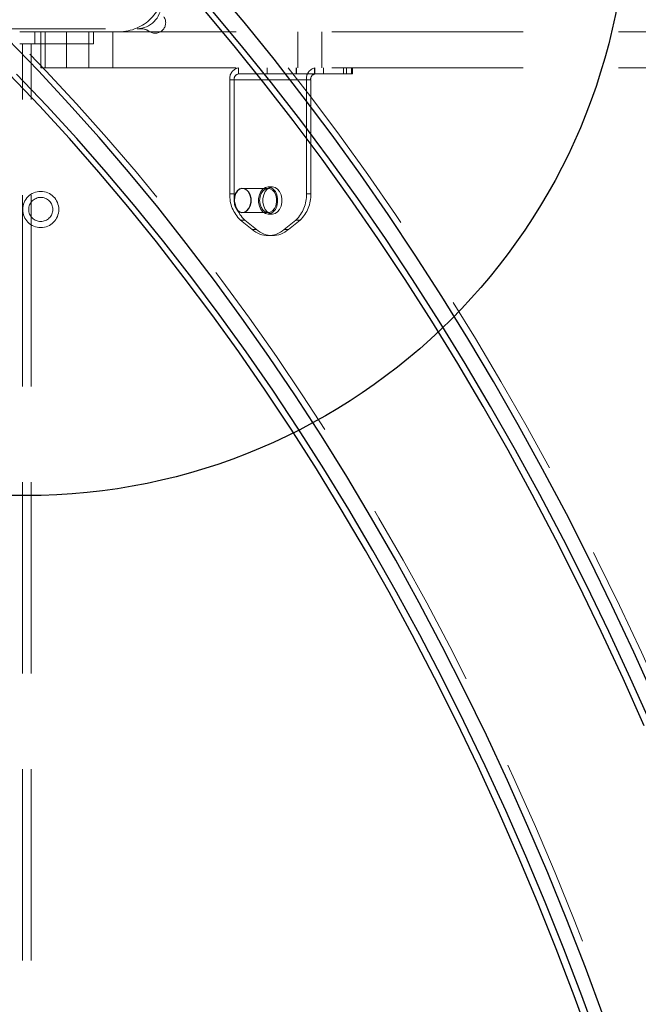
# Model space of a CAD drawing. Units: millimetres. Extents: x 2503 to 8548, y 3839 to 11015.
# Drawn here: x 4486 to 4692, y 7596 to 7922 of the extents above; entities that cross this region are included whole.
import ezdxf

# ---------------------------------------------------------------- set-up
doc = ezdxf.new("R2010")
doc.units = ezdxf.units.MM
doc.header["$LTSCALE"] = 50
doc.linetypes.add('HIDDEN', pattern=[1.905, 1.27, -0.635])
doc.layers.add('OTWORY_MONTAŻOWE', color=1, linetype='Continuous')

msp = doc.modelspace()

# ---------------------------------------------------------------- linework, layer by layer
at = {"color": 7, "linetype": 'HIDDEN', "lineweight": 18}
for p, q in [((4451.19, 7919.42), (4525.19, 7919.42)), ((4526.37, 7919.42), (4525.19, 7919.42)), ((4486.19, 7918.42), (4491.19, 7918.42)), ((4491.19, 7918.42), (4491.19, 7914.42)), ((4491.19, 7918.42), (4493.19, 7918.42)), ((4493.19, 7906.42), (4493.19, 7918.42)), ((4493.19, 7918.42), (4494.65, 7918.42)), ((4494.65, 7918.42), (4494.65, 7906.42)), ((4494.65, 7918.42), (4829.65, 7918.42)), ((4501.73, 7906.42), (4501.73, 7918.42)), ((4509.19, 7918.42), (4509.19, 7906.42)), ((4510.69, 7918.42), (4510.69, 7914.42)), ((4517.19, 7906.42), (4517.19, 7918.42)), ((4578.62, 7918.42), (4578.62, 7906.42)), ((4586.62, 7906.42), (4586.62, 7918.42)), ((4491.19, 7914.42), (4486.19, 7914.42)), ((4487.14, 7324.42), (4487.14, 7914.42)), ((4490.04, 7324.42), (4490.04, 7914.42)), ((4510.69, 7914.42), (4491.19, 7914.42)), ((4494.65, 7906.42), (4493.19, 7906.42)), ((4494.65, 7906.42), (4829.65, 7906.42)), ((4558.83, 7906.42), (4558.83, 7904.42)), ((4568.36, 7906.42), (4568.36, 7904.42)), ((4578.02, 7904.42), (4578.02, 7906.42)), ((4578.12, 7906.42), (4578.12, 7904.42)), ((4584.16, 7906.42), (4584.16, 7904.42)), ((4584.29, 7904.42), (4584.29, 7906.42)), ((4587.12, 7904.42), (4587.12, 7906.42)), ((4593.82, 7904.42), (4593.82, 7906.42)), ((4594.76, 7904.42), (4594.76, 7906.42)), ((4596.41, 7906.42), (4596.41, 7904.42)), ((4596.75, 7904.42), (4596.75, 7906.42)), ((4558.83, 7904.42), (4584.29, 7904.42)), ((4584.29, 7904.42), (4593.82, 7904.42)), ((4596.75, 7904.42), (4593.82, 7904.42)), ((4556, 7902.42), (4556, 7864.58)), ((4556, 7902.42), (4581.46, 7902.42)), ((4556, 7902.42), (4557.42, 7902.42)), ((4557.42, 7902.42), (4582.87, 7902.42)), ((4557.42, 7902.42), (4557.42, 7864.58)), ((4581.46, 7864.58), (4581.46, 7902.42)), ((4582.87, 7902.42), (4581.46, 7902.42)), ((4582.87, 7864.58), (4582.87, 7902.42)), ((4557.42, 7864.58), (4556, 7864.58)), ((4568.73, 7866.41), (4560.25, 7866.41)), ((4570.15, 7866.91), (4568.73, 7866.91)), ((4581.46, 7864.58), (4582.87, 7864.58)), ((4560.25, 7858.41), (4568.73, 7858.41)), ((4568.73, 7857.91), (4570.15, 7857.91)), ((4559.54, 7855.92), (4563.43, 7852.74)), ((4559.54, 7855.92), (4560.95, 7855.92)), ((4560.95, 7855.92), (4564.84, 7852.74)), ((4574.04, 7852.74), (4577.92, 7855.92)), ((4575.45, 7852.74), (4579.34, 7855.92)), ((4579.34, 7855.92), (4577.92, 7855.92)), ((4564.84, 7852.74), (4563.43, 7852.74)), ((4568.73, 7850.73), (4570.15, 7850.73)), ((4574.04, 7852.74), (4575.45, 7852.74))]:
    msp.add_line(p, q, dxfattribs=at)
at = {"color": 7, "linetype": 'HIDDEN', "lineweight": 18, "flags": 128}
for points in [[(4737.59, 7599), (4731.84, 7615.72), (4725.86, 7632.27), (4719.67, 7648.67), (4713.25, 7664.89), (4706.62, 7680.94), (4699.77, 7696.8), (4692.71, 7712.48), (4685.44, 7727.97), (4677.96, 7743.26), (4670.28, 7758.35), (4662.4, 7773.22), (4654.32, 7787.88), (4646.04, 7802.32), (4637.57, 7816.54), (4628.91, 7830.53), (4620.07, 7844.28), (4611.04, 7857.79), (4601.83, 7871.05), (4592.45, 7884.07), (4582.89, 7896.83), (4573.16, 7909.33), (4563.27, 7921.56), (4553.21, 7933.53), (4542.99, 7945.23), (4532.62, 7956.65), (4522.1, 7967.79), (4511.43, 7978.64), (4500.61, 7989.2), (4489.65, 7999.48), (4478.56, 8009.45), (4467.34, 8019.13), (4455.99, 8028.5), (4444.51, 8037.56), (4432.92, 8046.32), (4421.21, 8054.76), (4409.38, 8062.88), (4397.45, 8070.69)], [(4703.91, 7526.43), (4698.91, 7543), (4693.67, 7559.43), (4688.21, 7575.71), (4682.51, 7591.82), (4676.6, 7607.78), (4670.45, 7623.57), (4664.09, 7639.17), (4657.51, 7654.6), (4650.71, 7669.84), (4643.7, 7684.88), (4636.48, 7699.73), (4629.05, 7714.36), (4621.41, 7728.79), (4613.58, 7742.99), (4605.54, 7756.98), (4597.31, 7770.73), (4588.89, 7784.25), (4580.28, 7797.53), (4571.49, 7810.57), (4562.51, 7823.35), (4553.35, 7835.88), (4544.02, 7848.15), (4534.52, 7860.15), (4524.85, 7871.88), (4515.02, 7883.34), (4505.03, 7894.52), (4494.88, 7905.42), (4484.59, 7916.02), (4474.14, 7926.34), (4463.55, 7936.36), (4452.82, 7946.08), (4441.96, 7955.49), (4430.97, 7964.6), (4419.85, 7973.39), (4408.61, 7981.87), (4397.25, 7990.04)], [(4568.73, 7866.91), (4569.63, 7866.73), (4570.45, 7866.2), (4571.14, 7865.36), (4571.63, 7864.28), (4571.88, 7863.05), (4571.88, 7861.77), (4571.63, 7860.54), (4571.14, 7859.46), (4570.45, 7858.63), (4569.63, 7858.09), (4568.73, 7857.91), (4567.84, 7858.09), (4567.01, 7858.63), (4566.33, 7859.46), (4565.84, 7860.54), (4565.58, 7861.77), (4565.58, 7863.05), (4565.84, 7864.28), (4566.33, 7865.36), (4567.01, 7866.2), (4567.84, 7866.73), (4568.73, 7866.91)], [(4565.9, 7862.41), (4566.03, 7861.23), (4566.39, 7860.16), (4566.97, 7859.28), (4567.7, 7858.69), (4568.52, 7858.42), (4569.36, 7858.51), (4570.15, 7858.95), (4570.81, 7859.69), (4571.28, 7860.68), (4571.53, 7861.82), (4571.53, 7863.01), (4571.28, 7864.15), (4570.81, 7865.13), (4570.15, 7865.88), (4569.36, 7866.31), (4568.52, 7866.4), (4567.7, 7866.14), (4566.97, 7865.54), (4566.39, 7864.67), (4566.03, 7863.59), (4565.9, 7862.41)], [(4570.15, 7866.91), (4571.04, 7866.73), (4571.87, 7866.2), (4572.55, 7865.36), (4573.04, 7864.28), (4573.3, 7863.05), (4573.3, 7861.77), (4573.04, 7860.54), (4572.55, 7859.46), (4571.87, 7858.63), (4571.04, 7858.09), (4570.15, 7857.91), (4569.25, 7858.09), (4568.43, 7858.63), (4567.74, 7859.46), (4567.25, 7860.54), (4567, 7861.77), (4567, 7863.05), (4567.25, 7864.28), (4567.74, 7865.36), (4568.43, 7866.2), (4569.25, 7866.73), (4570.15, 7866.91)]]:
    msp.add_lwpolyline(points, dxfattribs=at)
at = {"color": 7, "linetype": 'Continuous', "lineweight": 25, "flags": 128}
for points in [[(4697.29, 7696.8), (4690.23, 7712.48), (4682.96, 7727.97), (4675.49, 7743.26), (4667.81, 7758.35), (4659.92, 7773.22), (4651.84, 7787.88), (4643.57, 7802.32), (4635.1, 7816.54), (4626.44, 7830.53), (4617.59, 7844.28), (4608.57, 7857.79), (4599.36, 7871.05), (4589.97, 7884.07), (4580.41, 7896.83), (4570.69, 7909.33), (4560.79, 7921.56), (4550.73, 7933.53)], [(4693.68, 7687.98), (4686.66, 7703.74), (4679.42, 7719.3), (4671.98, 7734.66), (4664.33, 7749.82), (4656.47, 7764.77), (4648.42, 7779.51), (4640.16, 7794.02), (4631.71, 7808.3), (4623.07, 7822.35), (4614.23, 7836.16), (4605.21, 7849.73), (4596.01, 7863.06), (4586.63, 7876.13), (4577.07, 7888.94), (4567.34, 7901.49), (4557.44, 7913.77), (4547.38, 7925.78)], [(4696.15, 7687.98), (4689.13, 7703.74), (4681.9, 7719.3), (4674.46, 7734.66), (4666.8, 7749.82), (4658.95, 7764.77), (4650.89, 7779.51), (4642.64, 7794.02), (4634.19, 7808.3), (4625.54, 7822.35), (4616.71, 7836.16), (4607.69, 7849.73), (4598.48, 7863.06), (4589.1, 7876.13), (4579.54, 7888.94), (4569.81, 7901.49), (4559.91, 7913.77), (4549.85, 7925.78)], [(4680.04, 7591.82), (4674.12, 7607.78), (4667.98, 7623.57), (4661.61, 7639.17), (4655.03, 7654.6), (4648.24, 7669.84), (4641.22, 7684.88), (4634, 7699.73), (4626.57, 7714.36), (4618.94, 7728.79), (4611.1, 7742.99), (4603.07, 7756.98), (4594.84, 7770.73), (4586.42, 7784.25), (4577.81, 7797.53), (4569.01, 7810.57), (4560.03, 7823.35), (4550.88, 7835.88), (4541.55, 7848.15), (4532.05, 7860.15), (4522.38, 7871.88), (4512.55, 7883.34), (4502.56, 7894.52), (4492.41, 7905.42), (4482.11, 7916.02)], [(4676.2, 7582.63), (4670.44, 7598.42), (4664.45, 7614.04), (4658.25, 7629.49), (4651.83, 7644.77), (4645.2, 7659.86), (4638.36, 7674.76), (4631.3, 7689.46), (4624.05, 7703.97), (4616.59, 7718.27), (4608.94, 7732.36), (4601.08, 7746.23), (4593.04, 7759.87), (4584.8, 7773.29), (4576.38, 7786.48), (4567.78, 7799.42), (4558.99, 7812.13), (4550.03, 7824.58), (4540.89, 7836.78), (4531.59, 7848.72), (4522.12, 7860.39), (4512.49, 7871.8), (4502.7, 7882.94), (4492.75, 7893.8), (4482.66, 7904.38)], [(4678.68, 7582.63), (4672.91, 7598.42), (4666.93, 7614.04), (4660.72, 7629.49), (4654.3, 7644.77), (4647.67, 7659.86), (4640.83, 7674.76), (4633.78, 7689.46), (4626.52, 7703.97), (4619.07, 7718.27), (4611.41, 7732.36), (4603.56, 7746.23), (4595.51, 7759.87), (4587.28, 7773.29), (4578.86, 7786.48), (4570.25, 7799.42), (4561.47, 7812.13), (4552.5, 7824.58), (4543.37, 7836.78), (4534.06, 7848.72), (4524.59, 7860.39), (4514.96, 7871.8), (4505.17, 7882.94), (4495.23, 7893.8), (4485.13, 7904.38)], [(4557.42, 7862.41), (4557.54, 7861.23), (4557.91, 7860.16), (4558.48, 7859.28), (4559.21, 7858.69), (4560.04, 7858.42), (4560.88, 7858.51), (4561.66, 7858.95), (4562.32, 7859.69), (4562.79, 7860.68), (4563.04, 7861.82), (4563.04, 7863.01), (4562.79, 7864.15), (4562.32, 7865.13), (4561.66, 7865.88), (4560.88, 7866.31), (4560.04, 7866.4), (4559.21, 7866.14), (4558.48, 7865.54), (4557.91, 7864.67), (4557.54, 7863.59), (4557.42, 7862.41)]]:
    msp.add_lwpolyline(points, dxfattribs=at)
at = {"color": 7, "linetype": 'HIDDEN', "lineweight": 18}
for radius in [6, 4]:
    msp.add_circle((4493.19, 7859.42), radius, dxfattribs=at)
for centre, radius, start, end in [((4519.19, 7933.42), 15, 270, 0), ((4525.19, 7927.42), 8, 270, 0), ((4531.19, 7921.42), 3.5, 235.4397, 34.5603), ((4526.37, 7914.42), 5, 55.4397, 90), ((4559.54, 7902.92), 3.57, 101.4218, 188.0495), ((4585, 7902.92), 3.57, 101.4218, 188.0495), ((4559.19, 7902.67), 1.79, 101.4218, 188.0495), ((4584.64, 7902.67), 1.79, 101.4218, 188.0495), ((4567.22, 7864.11), 11.23, 177.5923, 226.8231), ((4568.64, 7864.11), 11.23, 177.5923, 226.8231), ((4570.24, 7864.11), 11.23, 313.1769, 2.4077), ((4571.66, 7864.11), 11.23, 313.1769, 2.4077), ((4568.73, 7858.82), 8.07, 228.8939, 311.1061), ((4570.15, 7858.82), 8.07, 228.8939, 311.1061)]:
    msp.add_arc(centre, radius, start, end, dxfattribs=at)
at = {"layer": 'OTWORY_MONTAŻOWE'}
msp.add_circle((4488.19, 7964.42), 200, dxfattribs=at)

doc.saveas('drawing.dxf')
